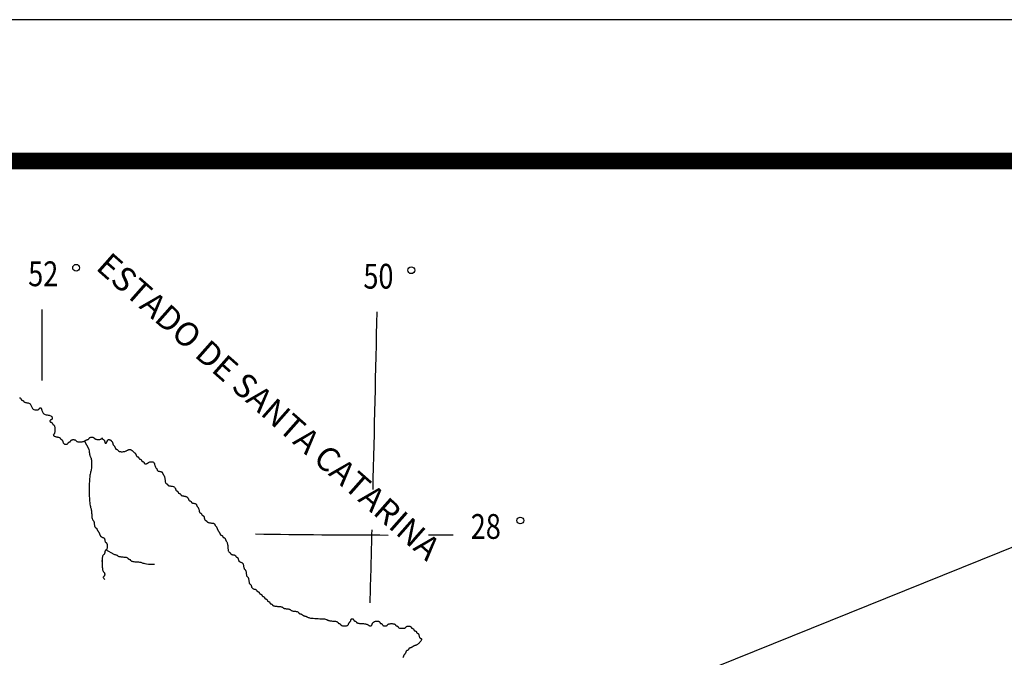
# Model space of a CAD drawing. Extents: x 318165 to 809703, y 988000 to 3368451.
# Drawn here: x 325183 to 328665, y 3366195 to 3368451 of the extents above; entities that cross this region are included whole.
import ezdxf

# ---------------------------------------------------------------- set-up
doc = ezdxf.new("R2010")
doc.units = 0
doc.header["$LTSCALE"] = 10
doc.header["$MEASUREMENT"] = 0
for name, color, linetype in [('AMBI_CONTORNO', 7, 'CONTINUOUS'), ('AMBI_COOR_MAL_TEX', 252, 'CONTINUOUS'), ('AMBI_FORMA', 7, 'CONTINUOUS'), ('AMBI_RIOS_ARROIO_LAG', 140, 'CONTINUOUS'), ('AMBI_TEXTO1', 7, 'CONTINUOUS')]:
    doc.layers.add(name, color=color, linetype=linetype)
doc.styles.add('ARIAL', font='ARIAL.TTF')
doc.styles.add('ROMANS', font='romans.shx', dxfattribs={"height": 20})

msp = doc.modelspace()

# ---------------------------------------------------------------- linework, layer by layer
at = {"layer": 'AMBI_CONTORNO', "elevation": 0}
msp.add_lwpolyline([(325182.4, 3367113.1), (325183.3, 3367112.9), (325184.2, 3367112.6), (325185, 3367112.3), (325185.7, 3367111.9), (325186.4, 3367111.4), (325186.9, 3367110.8), (325187.3, 3367110.1), (325187.6, 3367109.3), (325187.9, 3367108.5), (325188.2, 3367107.7), (325188.6, 3367106.9), (325189, 3367106.2), (325189.5, 3367105.6), (325190.1, 3367105.2), (325190.9, 3367104.8), (325191.7, 3367104.5), (325192.6, 3367104.2), (325193.4, 3367103.9), (325194.2, 3367103.6), (325195, 3367103.2), (325195.6, 3367102.7), (325196.2, 3367102.1), (325196.6, 3367101.4), (325197.1, 3367100.7), (325197.6, 3367099.8), (325198.2, 3367099), (325199.1, 3367098.3), (325200.3, 3367097.6), (325201.8, 3367097), (325203.8, 3367096.5), (325206, 3367096.1), (325208.5, 3367095.6), (325211.1, 3367095.1), (325213.7, 3367094.5), (325216.1, 3367093.7), (325218.4, 3367092.6), (325220.3, 3367091.2), (325221.9, 3367089.4), (325223.1, 3367087.2), (325224.1, 3367084.9), (325225, 3367082.5), (325225.9, 3367080.1), (325226.9, 3367077.7), (325228.1, 3367075.6), (325229.6, 3367073.8), (325231.5, 3367072.4), (325233.8, 3367071.3), (325236.3, 3367070.6), (325238.9, 3367070.2), (325241.5, 3367070.1), (325243.9, 3367070.1), (325246.2, 3367070.4), (325248.1, 3367070.9), (325249.7, 3367071.5), (325250.8, 3367072.2), (325251.7, 3367073), (325252.4, 3367073.8), (325252.9, 3367074.6), (325253.3, 3367075.4), (325253.8, 3367076.1), (325254.3, 3367076.7), (325254.9, 3367077.2), (325255.7, 3367077.5), (325256.5, 3367077.6), (325257.4, 3367077.4), (325258.2, 3367077), (325259.1, 3367076.3), (325259.8, 3367075.2), (325260.5, 3367073.8), (325261, 3367072), (325261.5, 3367069.9), (325262, 3367067.6), (325262.6, 3367065.1), (325263.4, 3367062.7), (325264.6, 3367060.4), (325266.2, 3367058.3), (325268.2, 3367056.5), (325270.8, 3367055), (325273.8, 3367053.9), (325277.1, 3367053), (325280.5, 3367052.3), (325284, 3367051.6), (325287.3, 3367051), (325290.3, 3367050.2), (325292.9, 3367049.2), (325294.9, 3367048), (325296.4, 3367046.6), (325297.5, 3367045), (325298.1, 3367043.4), (325298.4, 3367041.8), (325298.3, 3367040.3), (325298, 3367038.9), (325297.5, 3367037.6), (325296.9, 3367036.7), (325296.1, 3367036), (325295.3, 3367035.4), (325294.4, 3367034.9), (325293.6, 3367034.6), (325292.7, 3367034.2), (325292, 3367033.8), (325291.3, 3367033.3), (325290.8, 3367032.7), (325290.5, 3367032), (325290.3, 3367031.2), (325290.2, 3367030.4), (325290.3, 3367029.6), (325290.5, 3367028.8), (325290.8, 3367028.1), (325291.3, 3367027.5), (325292, 3367027), (325292.7, 3367026.7), (325293.6, 3367026.3), (325294.4, 3367026.1), (325295.3, 3367025.8), (325296.1, 3367025.5), (325296.9, 3367025.1), (325297.5, 3367024.6), (325298, 3367024), (325298.4, 3367023.3), (325298.8, 3367022.5), (325299.1, 3367021.7), (325299.4, 3367020.9), (325299.7, 3367020.2), (325300.1, 3367019.4), (325300.6, 3367018.8), (325301.2, 3367018.4), (325302, 3367017.9), (325302.8, 3367017.4), (325303.7, 3367016.9), (325304.6, 3367016.1), (325305.4, 3367015), (325306.1, 3367013.5), (325306.8, 3367011.6), (325307.3, 3367009.2), (325307.6, 3367006.4), (325307.9, 3367003.3), (325307.9, 3367000), (325307.9, 3366996.8), (325307.6, 3366993.7), (325307.3, 3366990.9), (325306.8, 3366988.5), (325306.1, 3366986.5), (325305.4, 3366985.1), (325304.6, 3366984), (325303.9, 3366983.2), (325303.2, 3366982.6), (325302.7, 3366982.2), (325302.3, 3366981.7), (325302.1, 3366981.2), (325302.3, 3366980.6), (325302.7, 3366979.9), (325303.4, 3366979.1), (325304.3, 3366978.3), (325305.4, 3366977.5), (325306.7, 3366976.8), (325308.2, 3366976), (325309.9, 3366975.4), (325311.7, 3366975), (325313.6, 3366974.6), (325315.5, 3366974.3), (325317.4, 3366974), (325319.2, 3366973.7), (325320.9, 3366973.4), (325322.5, 3366973), (325323.8, 3366972.5), (325324.8, 3366971.9), (325325.6, 3366971.2), (325326.2, 3366970.5), (325326.7, 3366969.7), (325327.1, 3366968.8), (325327.4, 3366968.1), (325327.9, 3366967.4), (325328.4, 3366966.8), (325329, 3366966.3), (325329.8, 3366965.9), (325330.6, 3366965.5), (325331.5, 3366965.1), (325332.3, 3366964.7), (325333.2, 3366964.1), (325333.9, 3366963.4), (325334.6, 3366962.4), (325335.1, 3366961.2), (325335.5, 3366959.8), (325335.9, 3366958.3), (325336.3, 3366956.6), (325336.8, 3366955), (325337.4, 3366953.5), (325338.2, 3366952.1), (325339.2, 3366950.9), (325340.5, 3366949.9), (325342, 3366949.2), (325343.6, 3366948.7), (325345.4, 3366948.5), (325347.1, 3366948.5), (325348.7, 3366948.6), (325350.2, 3366948.9), (325351.5, 3366949.4), (325352.6, 3366950), (325353.3, 3366950.7), (325354, 3366951.5), (325354.4, 3366952.3), (325354.8, 3366953.1), (325355.2, 3366953.9), (325355.7, 3366954.6), (325356.2, 3366955.2), (325356.8, 3366955.7), (325357.6, 3366956), (325358.4, 3366956.4), (325359.3, 3366956.6), (325360.1, 3366956.9), (325360.9, 3366957.2), (325361.7, 3366957.6), (325362.3, 3366958.1), (325362.9, 3366958.7), (325363.3, 3366959.4), (325363.7, 3366960.2), (325364.1, 3366961), (325364.6, 3366961.8), (325365.2, 3366962.6), (325366, 3366963.3), (325367, 3366963.9), (325368.3, 3366964.3), (325369.8, 3366964.7), (325371.4, 3366964.9), (325373.1, 3366965), (325374.9, 3366964.9), (325376.5, 3366964.7), (325378, 3366964.3), (325379.3, 3366963.9), (325380.4, 3366963.3), (325381.2, 3366962.6), (325381.9, 3366961.8), (325382.6, 3366961), (325383.4, 3366960.2), (325384.3, 3366959.4), (325385.5, 3366958.7), (325387, 3366958.1), (325389, 3366957.6), (325391.3, 3366957.3), (325393.8, 3366957.1), (325396.5, 3366957), (325399.3, 3366957.1), (325402, 3366957.3), (325404.7, 3366957.6), (325407.1, 3366958.1), (325409.3, 3366958.7), (325411.2, 3366959.4), (325412.9, 3366960.2), (325414.4, 3366961), (325415.8, 3366961.8), (325417.1, 3366962.6), (325418.3, 3366963.3), (325419.5, 3366963.9), (325420.6, 3366964.4), (325421.7, 3366964.7), (325422.8, 3366965), (325423.9, 3366965.3), (325424.9, 3366965.6), (325425.7, 3366965.9), (325426.5, 3366966.3), (325427.2, 3366966.8), (325427.7, 3366967.4), (325428.1, 3366968.1), (325428.5, 3366968.8), (325428.9, 3366969.7), (325429.4, 3366970.5), (325430, 3366971.2), (325430.8, 3366971.9), (325431.8, 3366972.5), (325433.1, 3366973), (325434.6, 3366973.4), (325436.3, 3366973.6), (325438, 3366973.6), (325439.7, 3366973.6), (325441.4, 3366973.4), (325442.9, 3366973), (325444.1, 3366972.5), (325445.2, 3366971.9), (325446, 3366971.2), (325446.7, 3366970.5), (325447.4, 3366969.7), (325448.2, 3366968.8), (325449.1, 3366968.1), (325450.3, 3366967.4), (325451.9, 3366966.8), (325453.8, 3366966.3), (325456.1, 3366965.9), (325458.5, 3366965.7), (325461.1, 3366965.7), (325463.7, 3366965.7), (325466.2, 3366965.9), (325468.5, 3366966.3), (325470.4, 3366966.8), (325471.9, 3366967.4), (325473.1, 3366968.1), (325473.9, 3366968.8), (325474.4, 3366969.5), (325474.8, 3366970.1), (325474.9, 3366970.6), (325475, 3366971), (325475, 3366971.1), (325475, 3366971), (325475, 3366970.6), (325475.1, 3366970.1), (325475.2, 3366969.5), (325475.4, 3366968.8), (325475.7, 3366968.1), (325476.1, 3366967.4), (325476.6, 3366966.8), (325477.2, 3366966.3), (325478, 3366965.9), (325478.8, 3366965.5), (325479.6, 3366965.1), (325480.5, 3366964.7), (325481.3, 3366964.1), (325482.1, 3366963.4), (325482.7, 3366962.4), (325483.2, 3366961.2), (325483.7, 3366959.8), (325484, 3366958.3), (325484.3, 3366956.8), (325484.6, 3366955.4), (325484.9, 3366954.1), (325485.3, 3366953), (325485.8, 3366952.3), (325486.5, 3366951.9), (325487.2, 3366952), (325488, 3366952.3), (325488.9, 3366952.8), (325489.8, 3366953.6), (325490.6, 3366954.5), (325491.4, 3366955.6), (325492, 3366956.6), (325492.5, 3366957.7), (325492.9, 3366958.8), (325493.2, 3366959.8), (325493.5, 3366960.8), (325493.8, 3366961.7), (325494.2, 3366962.5), (325494.6, 3366963.3), (325495.1, 3366963.9), (325495.7, 3366964.3), (325496.5, 3366964.7), (325497.4, 3366964.9), (325498.4, 3366965), (325499.4, 3366964.9), (325500.5, 3366964.7), (325501.6, 3366964.3), (325502.8, 3366963.9), (325504, 3366963.3), (325505.1, 3366962.5), (325506.2, 3366961.7), (325507.2, 3366960.8), (325508.2, 3366959.8), (325509.1, 3366958.8), (325509.9, 3366957.7), (325510.5, 3366956.6), (325511, 3366955.6), (325511.4, 3366954.5), (325511.8, 3366953.4), (325512.1, 3366952.3), (325512.4, 3366951.2), (325512.7, 3366950.1), (325513.1, 3366949), (325513.6, 3366948), (325514.3, 3366946.9), (325515, 3366945.8), (325515.8, 3366944.7), (325516.7, 3366943.6), (325517.6, 3366942.5), (325518.4, 3366941.4), (325519.1, 3366940.4), (325519.8, 3366939.3), (325520.3, 3366938.2), (325520.7, 3366937.1), (325521, 3366936.1), (325521.3, 3366935.1), (325521.6, 3366934.2), (325522, 3366933.4), (325522.4, 3366932.7), (325522.9, 3366932), (325523.5, 3366931.6), (325524.3, 3366931.2), (325525.1, 3366930.9), (325526, 3366930.6), (325526.8, 3366930.3), (325527.6, 3366930), (325528.4, 3366929.6), (325529, 3366929.2), (325529.6, 3366928.5), (325530, 3366927.8), (325530.5, 3366927.1), (325531, 3366926.3), (325531.6, 3366925.5), (325532.5, 3366924.7), (325533.7, 3366924), (325535.2, 3366923.4), (325537.2, 3366922.9), (325539.4, 3366922.6), (325542, 3366922.3), (325544.7, 3366922.3), (325547.4, 3366922.3), (325550.2, 3366922.6), (325552.8, 3366922.9), (325555.3, 3366923.4), (325557.5, 3366924), (325559.4, 3366924.7), (325561.1, 3366925.5), (325562.6, 3366926.3), (325564, 3366927.1), (325565.3, 3366927.8), (325566.5, 3366928.5), (325567.6, 3366929.2), (325568.8, 3366929.6), (325569.9, 3366930), (325571.1, 3366930.2), (325572.3, 3366930.2), (325573.4, 3366930.2), (325574.6, 3366930), (325575.7, 3366929.6), (325576.9, 3366929.2), (325578, 3366928.5), (325579.2, 3366927.8), (325580.4, 3366927), (325581.5, 3366926.1), (325582.7, 3366925.1), (325583.8, 3366924.1), (325585, 3366923), (325586.1, 3366921.9), (325587.3, 3366920.8), (325588.4, 3366919.7), (325589.5, 3366918.7), (325590.6, 3366917.6), (325591.6, 3366916.5), (325592.4, 3366915.4), (325593.2, 3366914.3), (325593.9, 3366913.2), (325594.4, 3366912.2), (325594.8, 3366911.1), (325595.1, 3366910.1), (325595.4, 3366909.1), (325595.7, 3366908.2), (325596, 3366907.3), (325596.4, 3366906.6), (325597, 3366906), (325597.6, 3366905.5), (325598.4, 3366905.1), (325599.2, 3366904.8), (325600, 3366904.6), (325600.9, 3366904.3), (325601.7, 3366904), (325602.5, 3366903.6), (325603.1, 3366903.1), (325603.6, 3366902.5), (325604, 3366901.8), (325604.4, 3366901), (325604.7, 3366900.2), (325605, 3366899.4), (325605.3, 3366898.6), (325605.7, 3366897.9), (325606.2, 3366897.3), (325606.9, 3366896.8), (325607.6, 3366896.5), (325608.4, 3366896.2), (325609.3, 3366895.9), (325610.2, 3366895.6), (325611, 3366895.3), (325611.7, 3366894.9), (325612.4, 3366894.4), (325612.9, 3366893.8), (325613.3, 3366893.1), (325613.6, 3366892.3), (325613.9, 3366891.5), (325614.2, 3366890.7), (325614.6, 3366890), (325615, 3366889.3), (325615.5, 3366888.6), (325616.1, 3366888.2), (325616.9, 3366887.8), (325617.7, 3366887.5), (325618.6, 3366887.2), (325619.4, 3366886.9), (325620.3, 3366886.6), (325621, 3366886.2), (325621.6, 3366885.8), (325622.2, 3366885.1), (325622.6, 3366884.4), (325622.9, 3366883.7), (325623.2, 3366882.9), (325623.5, 3366882.1), (325623.8, 3366881.3), (325624.2, 3366880.6), (325624.7, 3366880), (325625.4, 3366879.5), (325626.2, 3366879.2), (325627, 3366879), (325628, 3366878.9), (325629.1, 3366879), (325630.2, 3366879.2), (325631.3, 3366879.5), (325632.5, 3366880), (325633.6, 3366880.6), (325634.8, 3366881.3), (325636, 3366882.1), (325637.3, 3366882.9), (325638.6, 3366883.7), (325640.1, 3366884.4), (325641.6, 3366885.1), (325643.3, 3366885.8), (325645.1, 3366886.2), (325646.9, 3366886.5), (325648.9, 3366886.7), (325650.8, 3366886.7), (325652.6, 3366886.4), (325654.3, 3366886), (325655.9, 3366885.3), (325657.1, 3366884.3), (325658.2, 3366883.1), (325659, 3366881.7), (325659.6, 3366880.1), (325660, 3366878.3), (325660.5, 3366876.6), (325660.8, 3366874.7), (325661.3, 3366873), (325661.8, 3366871.3), (325662.4, 3366869.7), (325663.2, 3366868.3), (325664, 3366866.9), (325664.9, 3366865.7), (325665.7, 3366864.5), (325666.6, 3366863.4), (325667.3, 3366862.3), (325668, 3366861.2), (325668.5, 3366860.1), (325668.9, 3366859), (325669.3, 3366858), (325669.7, 3366857), (325670.2, 3366856.1), (325670.8, 3366855.3), (325671.6, 3366854.5), (325672.6, 3366853.9), (325673.9, 3366853.4), (325675.4, 3366853.1), (325677, 3366852.8), (325678.8, 3366852.5), (325680.5, 3366852.2), (325682.1, 3366851.9), (325683.6, 3366851.5), (325684.9, 3366851), (325686, 3366850.4), (325686.7, 3366849.7), (325687.3, 3366848.9), (325687.8, 3366848), (325688.2, 3366847), (325688.6, 3366846), (325689, 3366844.9), (325689.6, 3366843.8), (325690.2, 3366842.7), (325691, 3366841.6), (325691.8, 3366840.4), (325692.6, 3366839.1), (325693.5, 3366837.7), (325694.3, 3366836.1), (325695.1, 3366834.3), (325695.7, 3366832.2), (325696.2, 3366829.9), (325696.7, 3366827.5), (325697, 3366824.9), (325697.3, 3366822.3), (325697.6, 3366819.8), (325697.9, 3366817.4), (325698.3, 3366815.2), (325698.8, 3366813.4), (325699.5, 3366812), (325700.2, 3366810.9), (325701, 3366810.1), (325701.9, 3366809.4), (325702.8, 3366809), (325703.6, 3366808.5), (325704.4, 3366808.1), (325705, 3366807.6), (325705.5, 3366807), (325706, 3366806.3), (325706.4, 3366805.6), (325706.9, 3366804.7), (325707.6, 3366803.9), (325708.5, 3366803.2), (325709.6, 3366802.5), (325711.2, 3366801.9), (325713.1, 3366801.4), (325715.4, 3366801), (325717.8, 3366800.6), (325720.4, 3366800.2), (325723, 3366799.8), (325725.5, 3366799.2), (325727.8, 3366798.5), (325729.7, 3366797.5), (325731.2, 3366796.3), (325732.4, 3366794.9), (325733.3, 3366793.3), (325733.9, 3366791.7), (325734.5, 3366790.1), (325734.9, 3366788.6), (325735.3, 3366787.1), (325735.9, 3366785.9), (325736.5, 3366785), (325737.3, 3366784.2), (325738.1, 3366783.7), (325739, 3366783.2), (325739.8, 3366782.8), (325740.6, 3366782.5), (325741.4, 3366782.1), (325742, 3366781.6), (325742.6, 3366781), (325743, 3366780.3), (325743.3, 3366779.5), (325743.6, 3366778.7), (325743.9, 3366777.9), (325744.2, 3366777.1), (325744.6, 3366776.4), (325745.1, 3366775.8), (325745.8, 3366775.3), (325746.5, 3366775), (325747.4, 3366774.6), (325748.2, 3366774.4), (325749.1, 3366774.1), (325749.9, 3366773.8), (325750.7, 3366773.4), (325751.3, 3366772.9), (325751.8, 3366772.3), (325752.2, 3366771.6), (325752.6, 3366770.8), (325753, 3366770), (325753.5, 3366769.2), (325754.1, 3366768.4), (325754.9, 3366767.7), (325755.9, 3366767.1), (325757.2, 3366766.7), (325758.8, 3366766.3), (325760.5, 3366766), (325762.3, 3366765.7), (325764.2, 3366765.4), (325766.1, 3366765.1), (325768, 3366764.7), (325769.8, 3366764.2), (325771.5, 3366763.6), (325773, 3366762.9), (325774.4, 3366762.1), (325775.6, 3366761.2), (325776.7, 3366760.2), (325777.6, 3366759.2), (325778.4, 3366758.1), (325779.1, 3366757), (325779.6, 3366755.9), (325780, 3366754.9), (325780.3, 3366753.8), (325780.6, 3366752.8), (325780.9, 3366751.9), (325781.3, 3366751.1), (325781.7, 3366750.4), (325782.2, 3366749.8), (325782.8, 3366749.3), (325783.6, 3366748.9), (325784.4, 3366748.6), (325785.3, 3366748.3), (325786.1, 3366748.1), (325786.9, 3366747.7), (325787.7, 3366747.4), (325788.3, 3366746.9), (325788.9, 3366746.3), (325789.3, 3366745.6), (325789.7, 3366744.8), (325790.1, 3366744), (325790.6, 3366743.2), (325791.2, 3366742.4), (325792, 3366741.7), (325793, 3366741.1), (325794.3, 3366740.6), (325795.8, 3366740.2), (325797.4, 3366739.9), (325799.2, 3366739.6), (325800.9, 3366739.4), (325802.5, 3366739.1), (325804, 3366738.7), (325805.3, 3366738.2), (325806.3, 3366737.6), (325807.1, 3366736.9), (325807.7, 3366736), (325808.2, 3366735.1), (325808.6, 3366734.1), (325809, 3366733.1), (325809.4, 3366732.1), (325810, 3366731), (325810.6, 3366729.9), (325811.4, 3366728.8), (325812.2, 3366727.6), (325813, 3366726.4), (325813.9, 3366725.2), (325814.7, 3366723.8), (325815.5, 3366722.4), (325816.1, 3366720.8), (325816.6, 3366719.2), (325817, 3366717.4), (325817.4, 3366715.6), (325817.7, 3366713.8), (325818, 3366712.1), (325818.3, 3366710.5), (325818.7, 3366709), (325819.2, 3366707.8), (325819.9, 3366706.9), (325820.6, 3366706.1), (325821.4, 3366705.6), (325822.3, 3366705.1), (325823.2, 3366704.7), (325824, 3366704.4), (325824.7, 3366704), (325825.4, 3366703.5), (325825.9, 3366702.9), (325826.3, 3366702.2), (325826.6, 3366701.4), (325826.9, 3366700.6), (325827.2, 3366699.8), (325827.6, 3366699), (325828, 3366698.3), (325828.5, 3366697.7), (325829.1, 3366697.2), (325829.9, 3366696.8), (325830.7, 3366696.5), (325831.6, 3366696.1), (325832.4, 3366695.6), (325833.3, 3366695.1), (325834, 3366694.3), (325834.7, 3366693.4), (325835.2, 3366692.1), (325835.6, 3366690.7), (325835.9, 3366689.2), (325836.2, 3366687.6), (325836.5, 3366686), (325836.8, 3366684.4), (325837.2, 3366683), (325837.7, 3366681.8), (325838.4, 3366680.8), (325839.1, 3366680.1), (325840, 3366679.5), (325840.8, 3366679.1), (325841.7, 3366678.7), (325842.5, 3366678.3), (325843.3, 3366677.9), (325843.9, 3366677.4), (325844.4, 3366676.8), (325844.9, 3366676.1), (325845.3, 3366675.4), (325845.8, 3366674.6), (325846.5, 3366673.7), (325847.4, 3366673), (325848.6, 3366672.3), (325850.1, 3366671.7), (325852, 3366671.2), (325854.3, 3366670.8), (325856.8, 3366670.5), (325859.3, 3366670.2), (325861.9, 3366669.9), (325864.4, 3366669.6), (325866.7, 3366669.2), (325868.6, 3366668.8), (325870.1, 3366668.2), (325871.3, 3366667.4), (325872.2, 3366666.6), (325872.9, 3366665.7), (325873.4, 3366664.7), (325873.8, 3366663.7), (325874.3, 3366662.6), (325874.8, 3366661.5), (325875.4, 3366660.4), (325876.2, 3366659.4), (325877, 3366658.3), (325877.9, 3366657.2), (325878.7, 3366656.1), (325879.6, 3366655), (325880.3, 3366653.9), (325881, 3366652.9), (325881.5, 3366651.8), (325881.9, 3366650.7), (325882.2, 3366649.6), (325882.5, 3366648.5), (325882.8, 3366647.4), (325883.1, 3366646.3), (325883.5, 3366645.3), (325884, 3366644.2), (325884.7, 3366643.1), (325885.4, 3366642), (325886.3, 3366640.9), (325887.1, 3366639.8), (325888, 3366638.7), (325888.8, 3366637.7), (325889.6, 3366636.6), (325890.2, 3366635.5), (325890.7, 3366634.4), (325891.1, 3366633.3), (325891.5, 3366632.3), (325891.8, 3366631.3), (325892.1, 3366630.4), (325892.4, 3366629.6), (325892.8, 3366628.9), (325893.3, 3366628.3), (325893.9, 3366627.8), (325894.7, 3366627.4), (325895.5, 3366627.1), (325896.4, 3366626.8), (325897.3, 3366626.5), (325898.1, 3366626.2), (325898.8, 3366625.8), (325899.5, 3366625.4), (325900, 3366624.8), (325900.4, 3366624.1), (325900.7, 3366623.3), (325901, 3366622.5), (325901.3, 3366621.7), (325901.6, 3366620.9), (325902.1, 3366620.2), (325902.6, 3366619.6), (325903.2, 3366619.1), (325904, 3366618.7), (325904.8, 3366618.4), (325905.7, 3366618.1), (325906.5, 3366617.9), (325907.3, 3366617.5), (325908.1, 3366617.2), (325908.7, 3366616.7), (325909.3, 3366616.1), (325909.7, 3366615.4), (325910, 3366614.5), (325910.3, 3366613.6), (325910.6, 3366612.6), (325910.9, 3366611.6), (325911.3, 3366610.5), (325911.8, 3366609.5), (325912.5, 3366608.4), (325913.2, 3366607.2), (325914, 3366606), (325914.9, 3366604.6), (325915.8, 3366603), (325916.6, 3366601.1), (325917.4, 3366599), (325918, 3366596.4), (325918.5, 3366593.5), (325918.9, 3366590.4), (325919.2, 3366587), (325919.5, 3366583.6), (325919.8, 3366580.3), (325920.2, 3366577.1), (325920.6, 3366574.3), (325921.1, 3366571.8), (325921.7, 3366569.9), (325922.5, 3366568.5), (325923.3, 3366567.4), (325924.2, 3366566.6), (325925, 3366566), (325925.9, 3366565.5), (325926.6, 3366565.1), (325927.3, 3366564.6), (325927.8, 3366564), (325928.2, 3366563.3), (325928.6, 3366562.5), (325929, 3366561.7), (325929.5, 3366560.9), (325930.1, 3366560.1), (325930.9, 3366559.4), (325931.9, 3366558.8), (325933.2, 3366558.3), (325934.7, 3366558), (325936.3, 3366557.7), (325938.1, 3366557.4), (325939.8, 3366557.1), (325941.4, 3366556.8), (325942.9, 3366556.4), (325944.2, 3366555.9), (325945.3, 3366555.3), (325946, 3366554.6), (325946.7, 3366553.8), (325947.1, 3366553), (325947.5, 3366552.2), (325947.9, 3366551.5), (325948.4, 3366550.8), (325948.9, 3366550.1), (325949.5, 3366549.7), (325950.3, 3366549.3), (325951.1, 3366548.9), (325952, 3366548.5), (325952.8, 3366548.1), (325953.6, 3366547.5), (325954.4, 3366546.8), (325955, 3366545.8), (325955.6, 3366544.6), (325956, 3366543.2), (325956.4, 3366541.6), (325956.8, 3366540), (325957.3, 3366538.4), (325957.9, 3366536.9), (325958.7, 3366535.4), (325959.7, 3366534.2), (325961, 3366533.3), (325962.5, 3366532.5), (325964.1, 3366531.8), (325965.8, 3366531.2), (325967.6, 3366530.4), (325969.2, 3366529.6), (325970.7, 3366528.4), (325972, 3366527), (325973, 3366525.2), (325973.8, 3366523.1), (325974.4, 3366520.7), (325974.9, 3366518.3), (325975.3, 3366515.9), (325975.7, 3366513.6), (325976.1, 3366511.5), (325976.7, 3366509.6), (325977.3, 3366508.2), (325978.1, 3366507.1), (325978.9, 3366506.1), (325979.7, 3366505.3), (325980.6, 3366504.5), (325981.4, 3366503.5), (325982.2, 3366502.4), (325982.8, 3366501), (325983.3, 3366499.1), (325983.7, 3366497), (325984.1, 3366494.7), (325984.4, 3366492.3), (325984.7, 3366489.9), (325985, 3366487.5), (325985.4, 3366485.4), (325985.9, 3366483.6), (325986.6, 3366482.2), (325987.3, 3366481), (325988.1, 3366480.1), (325989, 3366479.3), (325989.9, 3366478.4), (325990.7, 3366477.5), (325991.4, 3366476.4), (325992.1, 3366474.9), (325992.6, 3366473.1), (325993, 3366471), (325993.3, 3366468.7), (325993.6, 3366466.2), (325993.9, 3366463.8), (325994.3, 3366461.5), (325994.7, 3366459.4), (325995.2, 3366457.6), (325995.8, 3366456.1), (325996.6, 3366455), (325997.4, 3366454.1), (325998.3, 3366453.4), (325999.1, 3366452.7), (325999.9, 3366452.1), (326000.7, 3366451.3), (326001.3, 3366450.3), (326001.9, 3366449.1), (326002.3, 3366447.7), (326002.7, 3366446.2), (326003.1, 3366444.5), (326003.6, 3366442.9), (326004.2, 3366441.4), (326005, 3366440), (326006, 3366438.8), (326007.3, 3366437.8), (326008.8, 3366437.1), (326010.4, 3366436.5), (326012.2, 3366436), (326013.9, 3366435.7), (326015.5, 3366435.3), (326017, 3366434.9), (326018.3, 3366434.4), (326019.3, 3366433.8), (326020.1, 3366433.1), (326020.7, 3366432.3), (326021.2, 3366431.5), (326021.6, 3366430.7), (326022, 3366429.9), (326022.4, 3366429.2), (326023, 3366428.6), (326023.6, 3366428.2), (326024.4, 3366427.8), (326025.2, 3366427.5), (326026, 3366427.2), (326026.9, 3366426.9), (326027.7, 3366426.6), (326028.5, 3366426.2), (326029.1, 3366425.7), (326029.6, 3366425.1), (326030, 3366424.4), (326030.4, 3366423.7), (326030.7, 3366422.8), (326031, 3366422), (326031.3, 3366421.3), (326031.7, 3366420.6), (326032.2, 3366420), (326032.9, 3366419.5), (326033.6, 3366419.1), (326034.4, 3366418.8), (326035.3, 3366418.5), (326036.2, 3366418.2), (326037, 3366417.9), (326037.7, 3366417.5), (326038.4, 3366417.1), (326038.9, 3366416.5), (326039.3, 3366415.7), (326039.6, 3366415), (326039.9, 3366414.2), (326040.2, 3366413.4), (326040.6, 3366412.6), (326041, 3366411.9), (326041.5, 3366411.3), (326042.1, 3366410.8), (326042.9, 3366410.4), (326043.7, 3366410.1), (326044.6, 3366409.8), (326045.4, 3366409.6), (326046.3, 3366409.2), (326047, 3366408.9), (326047.7, 3366408.4), (326048.2, 3366407.8), (326048.6, 3366407.1), (326048.9, 3366406.3), (326049.2, 3366405.5), (326049.5, 3366404.7), (326049.8, 3366403.9), (326050.2, 3366403.2), (326050.7, 3366402.6), (326051.4, 3366402.1), (326052.1, 3366401.7), (326053, 3366401.4), (326053.8, 3366401.1), (326054.7, 3366400.9), (326055.5, 3366400.6), (326056.3, 3366400.2), (326056.9, 3366399.7), (326057.4, 3366399.1), (326057.8, 3366398.4), (326058.2, 3366397.6), (326058.5, 3366396.8), (326058.8, 3366396), (326059.1, 3366395.2), (326059.5, 3366394.5), (326060, 3366393.9), (326060.6, 3366393.4), (326061.4, 3366393.1), (326062.2, 3366392.7), (326063.1, 3366392.5), (326063.9, 3366392.2), (326064.8, 3366391.9), (326065.5, 3366391.5), (326066.2, 3366391), (326066.7, 3366390.4), (326067.1, 3366389.7), (326067.4, 3366388.9), (326067.7, 3366388.1), (326068, 3366387.3), (326068.3, 3366386.5), (326068.7, 3366385.8), (326069.3, 3366385.2), (326069.9, 3366384.8), (326070.7, 3366384.4), (326071.5, 3366384.1), (326072.3, 3366383.8), (326073.2, 3366383.5), (326074, 3366383.2), (326074.8, 3366382.8), (326075.4, 3366382.3), (326076, 3366381.7), (326076.4, 3366381), (326076.9, 3366380.3), (326077.6, 3366379.4), (326078.4, 3366378.6), (326079.6, 3366377.9), (326081.1, 3366377.2), (326083.2, 3366376.6), (326085.7, 3366376.1), (326088.7, 3366375.7), (326092.1, 3366375.4), (326095.5, 3366375.1), (326098.9, 3366374.8), (326102.3, 3366374.5), (326105.3, 3366374.1), (326107.8, 3366373.7), (326109.9, 3366373.1), (326111.5, 3366372.4), (326112.8, 3366371.6), (326113.8, 3366370.8), (326114.8, 3366370), (326115.9, 3366369.2), (326117.1, 3366368.5), (326118.7, 3366367.9), (326120.6, 3366367.4), (326122.8, 3366367), (326125.3, 3366366.7), (326127.9, 3366366.4), (326130.5, 3366366.2), (326133, 3366365.8), (326135.2, 3366365.5), (326137.2, 3366365), (326138.7, 3366364.4), (326139.9, 3366363.7), (326140.9, 3366362.9), (326141.8, 3366362.1), (326142.7, 3366361.3), (326143.7, 3366360.5), (326144.9, 3366359.8), (326146.4, 3366359.2), (326148.4, 3366358.7), (326150.6, 3366358.3), (326153.1, 3366358), (326155.7, 3366357.8), (326158.3, 3366357.5), (326160.8, 3366357.2), (326163, 3366356.8), (326165, 3366356.3), (326166.5, 3366355.7), (326167.7, 3366355), (326168.5, 3366354.2), (326169.2, 3366353.4), (326169.7, 3366352.6), (326170.2, 3366351.8), (326170.6, 3366351.1), (326171.1, 3366350.5), (326171.8, 3366350), (326172.6, 3366349.7), (326173.4, 3366349.3), (326174.4, 3366349.1), (326175.5, 3366348.8), (326176.6, 3366348.5), (326177.7, 3366348.1), (326178.8, 3366347.6), (326180, 3366347), (326181.2, 3366346.3), (326182.3, 3366345.5), (326183.5, 3366344.7), (326184.6, 3366343.9), (326185.8, 3366343.1), (326187, 3366342.4), (326188.1, 3366341.8), (326189.3, 3366341.4), (326190.4, 3366341), (326191.6, 3366340.7), (326192.7, 3366340.4), (326193.9, 3366340.1), (326195.1, 3366339.8), (326196.2, 3366339.4), (326197.4, 3366338.9), (326198.5, 3366338.3), (326199.8, 3366337.6), (326201.3, 3366336.9), (326203.2, 3366336.1), (326205.4, 3366335.2), (326208.2, 3366334.5), (326211.7, 3366333.8), (326215.9, 3366333.2), (326220.9, 3366332.7), (326226.6, 3366332.3), (326232.6, 3366332), (326238.9, 3366331.7), (326245, 3366331.4), (326250.8, 3366331.1), (326256.1, 3366330.7), (326260.7, 3366330.3), (326264.2, 3366329.7), (326267, 3366329), (326269.1, 3366328.2), (326270.9, 3366327.4), (326272.4, 3366326.6), (326273.9, 3366325.8), (326275.6, 3366325.1), (326277.6, 3366324.5), (326280.2, 3366324), (326283.2, 3366323.6), (326286.5, 3366323.3), (326290, 3366323), (326293.4, 3366322.8), (326296.7, 3366322.4), (326299.7, 3366322.1), (326302.3, 3366321.6), (326304.4, 3366321), (326305.9, 3366320.3), (326307.1, 3366319.5), (326307.9, 3366318.7), (326308.6, 3366317.9), (326309.1, 3366317.1), (326309.5, 3366316.4), (326310, 3366315.8), (326310.7, 3366315.3), (326311.4, 3366314.9), (326312.3, 3366314.6), (326313.1, 3366314.4), (326314, 3366314.1), (326314.8, 3366313.8), (326315.6, 3366313.4), (326316.2, 3366312.9), (326316.7, 3366312.3), (326317.2, 3366311.6), (326317.6, 3366310.8), (326318.1, 3366310), (326318.8, 3366309.2), (326319.7, 3366308.4), (326320.9, 3366307.7), (326322.4, 3366307.1), (326324.3, 3366306.6), (326326.6, 3366306.3), (326329.1, 3366306.1), (326331.7, 3366306), (326334.2, 3366306.1), (326336.7, 3366306.3), (326339, 3366306.6), (326340.9, 3366307.1), (326342.4, 3366307.7), (326343.6, 3366308.5), (326344.5, 3366309.3), (326345.2, 3366310.2), (326345.7, 3366311.2), (326346.1, 3366312.2), (326346.6, 3366313.3), (326347.1, 3366314.4), (326347.7, 3366315.4), (326348.5, 3366316.5), (326349.3, 3366317.6), (326350.2, 3366318.7), (326351, 3366319.8), (326351.9, 3366320.9), (326352.6, 3366321.9), (326353.3, 3366323), (326353.8, 3366324.1), (326354.2, 3366325.2), (326354.5, 3366326.2), (326354.8, 3366327.2), (326355.1, 3366328.1), (326355.4, 3366328.9), (326355.8, 3366329.7), (326356.3, 3366330.3), (326357, 3366330.7), (326357.7, 3366331.1), (326358.6, 3366331.3), (326359.4, 3366331.4), (326360.3, 3366331.3), (326361.1, 3366331.1), (326361.9, 3366330.7), (326362.5, 3366330.3), (326363, 3366329.7), (326363.4, 3366329), (326363.8, 3366328.2), (326364.1, 3366327.4), (326364.4, 3366326.6), (326364.7, 3366325.8), (326365.1, 3366325.1), (326365.6, 3366324.5), (326366.3, 3366324), (326367, 3366323.6), (326367.8, 3366323.3), (326368.7, 3366323), (326369.6, 3366322.8), (326370.4, 3366322.4), (326371.1, 3366322.1), (326371.8, 3366321.6), (326372.3, 3366321), (326372.8, 3366320.3), (326373.3, 3366319.5), (326373.9, 3366318.7), (326374.8, 3366317.9), (326375.9, 3366317.1), (326377.5, 3366316.4), (326379.5, 3366315.8), (326382.1, 3366315.3), (326385.1, 3366314.9), (326388.5, 3366314.6), (326392, 3366314.4), (326395.7, 3366314.1), (326399.3, 3366313.8), (326402.7, 3366313.4), (326405.7, 3366312.9), (326408.4, 3366312.3), (326410.7, 3366311.6), (326412.7, 3366310.8), (326414.4, 3366310), (326415.9, 3366309.2), (326417.2, 3366308.4), (326418.5, 3366307.7), (326419.6, 3366307.1), (326420.8, 3366306.6), (326421.9, 3366306.3), (326423, 3366306.1), (326424.1, 3366306), (326425, 3366306.1), (326425.9, 3366306.3), (326426.7, 3366306.6), (326427.3, 3366307.1), (326427.9, 3366307.7), (326428.3, 3366308.5), (326428.6, 3366309.3), (326428.9, 3366310.2), (326429.2, 3366311.2), (326429.5, 3366312.2), (326429.9, 3366313.3), (326430.4, 3366314.4), (326431.1, 3366315.4), (326431.9, 3366316.5), (326432.8, 3366317.5), (326433.9, 3366318.5), (326435.1, 3366319.4), (326436.5, 3366320.3), (326438, 3366321), (326439.7, 3366321.6), (326441.5, 3366322.1), (326443.4, 3366322.4), (326445.3, 3366322.6), (326447.2, 3366322.7), (326449.1, 3366322.6), (326450.8, 3366322.4), (326452.3, 3366322.1), (326453.6, 3366321.6), (326454.6, 3366321), (326455.4, 3366320.3), (326456, 3366319.5), (326456.5, 3366318.7), (326456.9, 3366317.9), (326457.3, 3366317.1), (326457.7, 3366316.4), (326458.2, 3366315.8), (326458.9, 3366315.3), (326459.6, 3366314.9), (326460.4, 3366314.6), (326461.3, 3366314.4), (326462.2, 3366314.1), (326463, 3366313.8), (326463.7, 3366313.4), (326464.4, 3366312.9), (326464.9, 3366312.3), (326465.3, 3366311.6), (326465.7, 3366310.8), (326466.1, 3366310), (326466.6, 3366309.2), (326467.2, 3366308.4), (326468, 3366307.7), (326469, 3366307.1), (326470.3, 3366306.6), (326471.8, 3366306.3), (326473.5, 3366306.1), (326475.2, 3366306), (326476.9, 3366306.1), (326478.6, 3366306.3), (326480.1, 3366306.6), (326481.4, 3366307.1), (326482.4, 3366307.7), (326483.2, 3366308.4), (326483.9, 3366309.2), (326484.7, 3366310), (326485.4, 3366310.8), (326486.4, 3366311.6), (326487.6, 3366312.3), (326489.1, 3366312.9), (326491, 3366313.4), (326493.3, 3366313.7), (326495.8, 3366313.9), (326498.3, 3366314), (326500.9, 3366313.9), (326503.4, 3366313.7), (326505.7, 3366313.4), (326507.6, 3366312.9), (326509.1, 3366312.3), (326510.3, 3366311.6), (326511.2, 3366310.8), (326511.9, 3366310), (326512.4, 3366309.2), (326512.8, 3366308.4), (326513.3, 3366307.7), (326513.8, 3366307.1), (326514.4, 3366306.6), (326515.2, 3366306.3), (326516, 3366306), (326516.9, 3366305.7), (326517.7, 3366305.4), (326518.6, 3366305.1), (326519.3, 3366304.7), (326520, 3366304.2), (326520.5, 3366303.6), (326520.9, 3366302.9), (326521.4, 3366302.1), (326521.9, 3366301.3), (326522.6, 3366300.5), (326523.4, 3366299.8), (326524.6, 3366299), (326526.1, 3366298.4), (326528.1, 3366298), (326530.3, 3366297.6), (326532.8, 3366297.4), (326535.4, 3366297.4), (326538, 3366297.4), (326540.5, 3366297.6), (326542.7, 3366298), (326544.7, 3366298.4), (326546.2, 3366299), (326547.4, 3366299.8), (326548.3, 3366300.5), (326549.1, 3366301.3), (326549.8, 3366302.1), (326550.5, 3366302.9), (326551.3, 3366303.6), (326552.4, 3366304.2), (326553.7, 3366304.7), (326555.2, 3366305), (326556.8, 3366305.2), (326558.5, 3366305.3), (326560.3, 3366305.2), (326561.9, 3366305), (326563.4, 3366304.7), (326564.7, 3366304.2), (326565.7, 3366303.6), (326566.5, 3366302.9), (326567.1, 3366302.1), (326567.6, 3366301.3), (326568, 3366300.5), (326568.4, 3366299.8), (326568.8, 3366299), (326569.3, 3366298.4), (326570, 3366298), (326570.7, 3366297.6), (326571.6, 3366297.3), (326572.4, 3366297), (326573.3, 3366296.7), (326574.1, 3366296.4), (326574.9, 3366296), (326575.5, 3366295.5), (326576, 3366294.9), (326576.4, 3366294.2), (326576.8, 3366293.5), (326577.1, 3366292.7), (326577.4, 3366291.8), (326577.7, 3366291.1), (326578.1, 3366290.4), (326578.6, 3366289.8), (326579.3, 3366289.3), (326580, 3366288.9), (326580.8, 3366288.6), (326581.7, 3366288.3), (326582.6, 3366288), (326583.4, 3366287.7), (326584.1, 3366287.3), (326584.8, 3366286.9), (326585.3, 3366286.3), (326585.7, 3366285.6), (326586, 3366284.8), (326586.3, 3366284), (326586.6, 3366283.2), (326587, 3366282.4), (326587.4, 3366281.7), (326587.9, 3366281.1), (326588.5, 3366280.6), (326589.3, 3366280.2), (326590.1, 3366279.8), (326591, 3366279.5), (326591.8, 3366279), (326592.6, 3366278.4), (326593.4, 3366277.7), (326594, 3366276.7), (326594.6, 3366275.5), (326595, 3366274.1), (326595.3, 3366272.6), (326595.6, 3366271), (326595.9, 3366269.3), (326596.2, 3366267.8), (326596.6, 3366266.4), (326597.1, 3366265.2), (326597.8, 3366264.2), (326598.5, 3366263.5), (326599.4, 3366262.9), (326600.2, 3366262.5), (326601.1, 3366262.1), (326601.9, 3366261.7), (326602.7, 3366261.3), (326603.3, 3366260.8), (326603.8, 3366260.2), (326604.2, 3366259.5), (326604.3, 3366258.6), (326604.3, 3366257.6), (326604, 3366256.4), (326603.5, 3366255.1), (326602.8, 3366253.7), (326601.8, 3366252.2), (326600.5, 3366250.5), (326598.9, 3366248.7), (326597.2, 3366246.9), (326595.4, 3366245.1), (326593.5, 3366243.4), (326591.6, 3366241.8), (326589.7, 3366240.3), (326587.9, 3366239.1), (326586.2, 3366238.2), (326584.7, 3366237.4), (326583.2, 3366236.9), (326581.9, 3366236.4), (326580.6, 3366236), (326579.4, 3366235.7), (326578.2, 3366235.3), (326577.1, 3366234.8), (326575.9, 3366234.2), (326574.8, 3366233.5), (326573.6, 3366232.7), (326572.4, 3366231.9), (326571.3, 3366231.1), (326570.1, 3366230.3), (326569, 3366229.6), (326567.8, 3366229), (326566.7, 3366228.5), (326565.5, 3366228.1), (326564.4, 3366227.8), (326563.4, 3366227.6), (326562.4, 3366227.3), (326561.5, 3366227), (326560.7, 3366226.6), (326560.1, 3366226.1), (326559.6, 3366225.5), (326559.2, 3366224.8), (326558.8, 3366224), (326558.5, 3366223.2), (326558.2, 3366222.4), (326557.9, 3366221.6), (326557.5, 3366220.9), (326557, 3366220.3), (326556.4, 3366219.8), (326555.6, 3366219.5), (326554.8, 3366219.2), (326553.9, 3366218.9), (326553.1, 3366218.6), (326552.2, 3366218.3), (326551.5, 3366217.9), (326550.8, 3366217.4), (326550.3, 3366216.8), (326549.9, 3366216.1), (326549.6, 3366215.3), (326549.3, 3366214.4), (326549, 3366213.4), (326548.7, 3366212.3), (326548.3, 3366211.3), (326547.7, 3366210.2), (326547.1, 3366209.1), (326546.3, 3366208), (326545.5, 3366206.9), (326544.7, 3366205.9), (326543.8, 3366204.8), (326543, 3366203.7), (326542.2, 3366202.6), (326541.6, 3366201.5), (326541.1, 3366200.4), (326540.7, 3366199.4), (326540.3, 3366198.3), (326540, 3366197.4), (326539.7, 3366196.4), (326539.4, 3366195.6), (326539, 3366194.9), (326538.5, 3366194.3)], dxfattribs=at)
at = {"layer": 'AMBI_COOR_MAL_TEX', "elevation": 0}
for points in [[(326486.4, 3366626.3, -0.003555), (326017.6, 3366630.1, 0.005857)], [(326716, 3366626.8, -0.000661), (326628.9, 3366626.4, 0.005857)]]:
    msp.add_lwpolyline(points, format="xyb", dxfattribs=at)
at = {"layer": 'AMBI_COOR_MAL_TEX', "color": 2}
for centre in [(325382.8, 3367572.9, 0), (326568.2, 3367564.2, 0), (326953.7, 3366678.9, 0)]:
    msp.add_circle(centre, 12, dxfattribs=at)
at = {"layer": 'AMBI_COOR_MAL_TEX'}
for centre, radius, start, end in [((874599.6, 3367219.4, 0), 549337.6, 179.978519, 180.00474), ((88030.2, 3372612.5, 0), 238473.8, 358.600484, 358.751555), ((88030.2, 3372612.5, 0), 238473.8, 358.504261, 358.566237)]:
    msp.add_arc(centre, radius, start, end, dxfattribs=at)
at = {"layer": 'AMBI_FORMA', "elevation": 0}
msp.add_lwpolyline([(318165.2, 3353600.7), (339165.2, 3353600.7), (339165.2, 3368450.7), (318165.2, 3368450.7)], close=True, dxfattribs=at)
at = {"layer": 'AMBI_FORMA', "const_width": 60, "elevation": 0}
msp.add_lwpolyline([(319415.2, 3354100.7), (338665.2, 3354100.7), (338665.2, 3367950.7), (319415.2, 3367950.7)], close=True, dxfattribs=at)
at = {"layer": 'AMBI_RIOS_ARROIO_LAG', "color": 252, "elevation": 0}
msp.add_lwpolyline([(325784.3, 3365410.4), (330647.6, 3367373.6)], dxfattribs=at)
at = {"layer": 'AMBI_RIOS_ARROIO_LAG', "elevation": 0}
for points in [[(325412, 3366959.8), (325426.5, 3366933.3), (325427.7, 3366929.5), (325428.6, 3366925.3), (325429.2, 3366921), (325429.7, 3366916.9), (325430.3, 3366913.2), (325430.9, 3366910.4), (325431.7, 3366908.1), (325432.5, 3366906.2), (325433.3, 3366904.6), (325434.2, 3366902.9), (325435, 3366901), (325435.8, 3366898.8), (325436.4, 3366895.9), (325436.9, 3366892.2), (325437.3, 3366888), (325437.5, 3366883.3), (325437.6, 3366878.3), (325437.5, 3366873.3), (325437.3, 3366868.4), (325436.9, 3366863.8), (325436.4, 3366859.7), (325435.8, 3366856.2), (325435, 3366853.1), (325434.2, 3366850.1), (325433.3, 3366846.9), (325432.5, 3366843.2), (325431.7, 3366838.8), (325430.9, 3366833.3), (325430.3, 3366826.4), (325429.8, 3366818.1), (325429.4, 3366808.5), (325429.2, 3366798.2), (325429.1, 3366787.4), (325429.2, 3366776.6), (325429.4, 3366766.2), (325429.8, 3366756.7), (325430.3, 3366748.3), (325430.9, 3366741.5), (325431.7, 3366736), (325432.5, 3366731.6), (325433.3, 3366728.1), (325434.2, 3366725), (325435, 3366722.3), (325435.8, 3366719.5), (325436.4, 3366716.5), (325436.9, 3366713), (325437.3, 3366709.1), (325437.7, 3366705), (325438, 3366700.8), (325438.3, 3366696.6), (325438.6, 3366692.7), (325439, 3366689.2), (325439.5, 3366686.1), (325440.2, 3366683.7), (325440.9, 3366681.9), (325441.7, 3366680.4), (325442.6, 3366679.3), (325443.5, 3366678.2), (325444.3, 3366677.2), (325445, 3366676), (325445.7, 3366674.6), (325446.2, 3366672.7), (325446.6, 3366670.6), (325446.9, 3366668.3), (325447.2, 3366665.9), (325447.5, 3366663.4), (325447.9, 3366661.1), (325448.3, 3366659), (325448.8, 3366657.2), (325449.4, 3366655.8), (325450.2, 3366654.7), (325451, 3366653.8), (325451.9, 3366653.2), (325452.7, 3366652.7), (325453.6, 3366652.3), (325454.3, 3366651.9), (325455, 3366651.4), (325455.5, 3366650.8), (325455.9, 3366650.1), (325456.2, 3366649.2), (325456.5, 3366648.3), (325456.8, 3366647.4), (325457.1, 3366646.3), (325457.5, 3366645.3), (325458, 3366644.2), (325458.7, 3366643.1), (325459.4, 3366642), (325460.3, 3366640.9), (325461.1, 3366639.8), (325462, 3366638.7), (325462.8, 3366637.7), (325463.6, 3366636.6), (325464.2, 3366635.5), (325464.7, 3366634.4), (325465.1, 3366633.3), (325465.5, 3366632.2), (325465.8, 3366631.2), (325466.1, 3366630.1), (325466.4, 3366629), (325466.8, 3366627.9), (325467.3, 3366626.8), (325467.9, 3366625.7), (325468.7, 3366624.7), (325469.6, 3366623.6), (325470.6, 3366622.7), (325471.6, 3366621.7), (325472.7, 3366620.9), (325473.9, 3366620.2), (325475, 3366619.6), (325476.2, 3366619.1), (325477.3, 3366618.7), (325478.4, 3366618.3), (325479.5, 3366618), (325480.4, 3366617.5), (325481.3, 3366616.9), (325482.1, 3366616.2), (325482.7, 3366615.2), (325483.2, 3366614), (325483.7, 3366612.6), (325484, 3366611.1), (325484.3, 3366609.5), (325484.6, 3366607.8), (325484.9, 3366606.3), (325485.3, 3366604.9), (325485.8, 3366603.7), (325486.5, 3366602.7), (325487.2, 3366601.9), (325488, 3366601.3), (325488.9, 3366600.6), (325489.8, 3366599.9), (325490.6, 3366599), (325491.4, 3366597.9), (325492, 3366596.4), (325492.5, 3366594.6), (325492.9, 3366592.5), (325493.1, 3366590.2), (325493.2, 3366587.8), (325493.1, 3366585.3), (325492.9, 3366583), (325492.5, 3366580.9), (325492, 3366579.1), (325491.4, 3366577.6), (325490.6, 3366576.5), (325489.8, 3366575.6), (325488.9, 3366574.9), (325488, 3366574.3), (325487.2, 3366573.6), (325486.5, 3366572.8), (325485.8, 3366571.8), (325485.3, 3366570.6), (325484.9, 3366569.2), (325484.6, 3366567.7), (325484.3, 3366566.1), (325484, 3366564.4), (325483.7, 3366562.9), (325483.2, 3366561.5), (325482.7, 3366560.3), (325482.1, 3366559.3), (325481.3, 3366558.5), (325480.5, 3366557.9), (325479.6, 3366557.2), (325478.8, 3366556.5), (325478, 3366555.6), (325477.2, 3366554.5), (325476.6, 3366553), (325476.1, 3366551.2), (325475.7, 3366549.1), (325475.4, 3366546.9), (325475.2, 3366544.5), (325475.1, 3366542.3), (325475, 3366540.2), (325475, 3366538.5), (325475, 3366537.1), (325475, 3366536.3), (325475, 3366535.9), (325475, 3366535.9), (325475, 3366536), (325475, 3366536.4), (325475, 3366536.7), (325475, 3366537), (325475, 3366537.1), (325475, 3366537), (325475, 3366536.7), (325475, 3366536.2), (325475, 3366535.7), (325475, 3366535.1), (325475, 3366534.7), (325475, 3366534.4), (325475, 3366534.2), (325475, 3366534.3), (325475, 3366534.6), (325475, 3366534.8), (325475, 3366535), (325475, 3366534.8), (325475, 3366534.2), (325475, 3366533.1), (325475, 3366531.3), (325475, 3366528.8), (325475, 3366525.6), (325475.1, 3366522), (325475.2, 3366518.1), (325475.4, 3366514.2), (325475.7, 3366510.4), (325476.1, 3366506.9), (325476.6, 3366503.9), (325477.2, 3366501.5), (325478, 3366499.6), (325478.8, 3366498.2), (325479.6, 3366497.2), (325480.5, 3366496.3), (325481.3, 3366495.5), (325482.1, 3366494.7), (325482.7, 3366493.7), (325483.2, 3366492.5), (325483.6, 3366491.1), (325483.8, 3366489.6), (325483.8, 3366487.9), (325483.6, 3366486.3), (325483.3, 3366484.8), (325482.7, 3366483.4), (325482, 3366482.2), (325481, 3366481.2), (325480, 3366480.3), (325479.2, 3366479.5), (325478.8, 3366478.5), (325478.9, 3366477.3), (325479.7, 3366475.6), (325481.4, 3366473.5), (325484.3, 3366470.6)], [(325660.2, 3366522.7), (325648, 3366522.9), (325638.7, 3366523.4), (325631.8, 3366524.1), (325626.9, 3366525.1), (325623.3, 3366526.2), (325620.5, 3366527.2), (325618.1, 3366528.3), (325615.5, 3366529.2), (325612.3, 3366529.9), (325608.5, 3366530.4), (325604.4, 3366530.9), (325600, 3366531.3), (325595.7, 3366531.6), (325591.6, 3366531.9), (325587.8, 3366532.3), (325584.6, 3366532.8), (325582.1, 3366533.4), (325580.1, 3366534.1), (325578.7, 3366534.9), (325577.7, 3366535.7), (325576.9, 3366536.5), (325576.4, 3366537.3), (325575.9, 3366538), (325575.3, 3366538.6), (325574.7, 3366539.1), (325573.9, 3366539.4), (325573.1, 3366539.7), (325572.3, 3366540), (325571.4, 3366540.3), (325570.6, 3366540.6), (325569.8, 3366541), (325569.2, 3366541.5), (325568.6, 3366542.1), (325568.2, 3366542.8), (325567.7, 3366543.6), (325567, 3366544.4), (325566.2, 3366545.2), (325565, 3366545.9), (325563.5, 3366546.6), (325561.5, 3366547.3), (325558.9, 3366547.7), (325555.9, 3366548.1), (325552.6, 3366548.4), (325549.1, 3366548.7), (325545.7, 3366549), (325542.4, 3366549.3), (325539.3, 3366549.7), (325536.8, 3366550.1), (325534.7, 3366550.8), (325533.1, 3366551.5), (325531.8, 3366552.2), (325530.8, 3366553), (325529.8, 3366553.8), (325528.7, 3366554.6), (325527.5, 3366555.3), (325526, 3366555.9), (325524, 3366556.4), (325521.8, 3366556.9), (325519.5, 3366557.5), (325517.3, 3366558.3), (325488.3, 3366574.5)]]:
    msp.add_lwpolyline(points, dxfattribs=at)

# ---------------------------------------------------------------- texts
at = {"layer": 'AMBI_COOR_MAL_TEX', "color": 2, "style": 'ROMANS', "width": 0.8}
for s, p in [('52', (325213.4, 3367507.8, 0)), ('50', (326398.8, 3367499.1, 0)), ('28', (326778.5, 3366613.8, 0))]:
    msp.add_text(s, height=87.75, dxfattribs=at).set_placement(p)
at = {"layer": 'AMBI_TEXTO1', "style": 'ARIAL'}
msp.add_text('ESTADO DE SANTA CATARINA', height=84.375, rotation=318.5341, dxfattribs=at).set_placement((325448.7, 3367569.6, 0))

doc.saveas('drawing.dxf')
